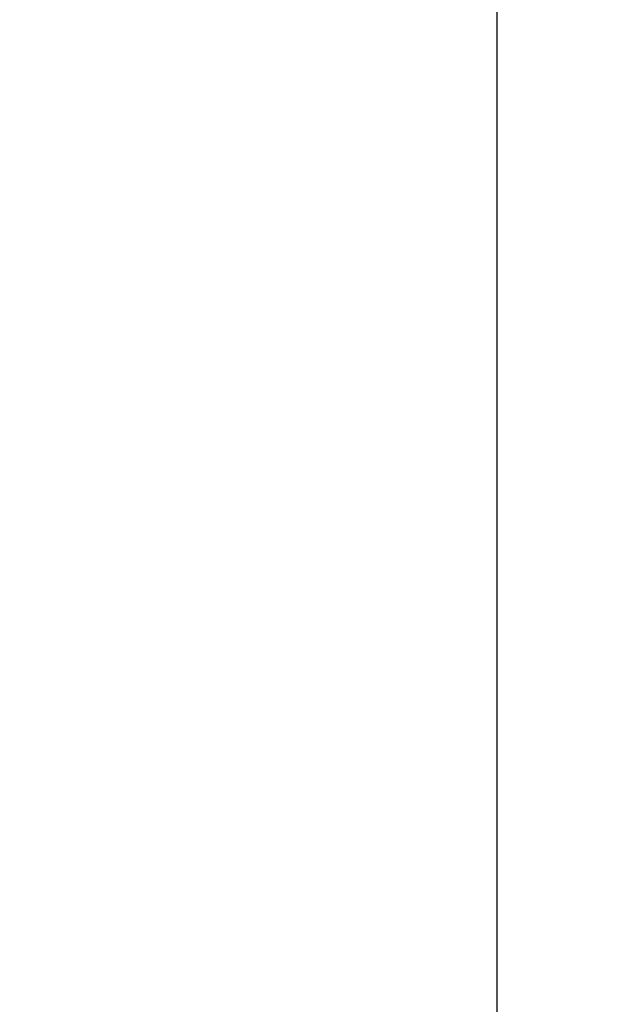
# Model space of a CAD drawing. Units: inches. Extents: x -251 to 957, y -88 to 1360.
# Drawn here: x 890 to 957, y 830 to 940 of the extents above; entities that cross this region are included whole.
import ezdxf

# ---------------------------------------------------------------- set-up
doc = ezdxf.new("R2010")
doc.units = ezdxf.units.IN
doc.header["$LTSCALE"] = 0.6431102362
doc.header["$MEASUREMENT"] = 0
doc.header["$PDMODE"] = 3
doc.header["$PDSIZE"] = 0.3125
doc.layers.get('0').update_dxf_attribs({"linetype": 'CONTINUOUS'})
doc.layers.get('Defpoints').update_dxf_attribs({"linetype": 'CONTINUOUS'})
doc.styles.get("Standard").update_dxf_attribs({"font": 'txt', "width": 0.8})
doc.dimstyles.get("Standard").update_dxf_attribs({"dimtxt": 0.12, "dimasz": 0.135, "dimexe": 0.18, "dimexo": 0.0625, "dimgap": 0.09, "dimtad": 0, "dimtih": 1, "dimtoh": 1, "dimdsep": 46, "dimtxsty": 'Standard', "dimcen": 0.09, "dimadec": 0, "dimazin": 0, "dimtol": 1, "dimtp": 0.01, "dimtm": 0.01, "dimtfac": 1, "dimtofl": 0, "dimtmove": 0, "dimatfit": 3, "dimfxl": 1, "dimtolj": 1, "dimarcsym": 0})

# ---------------------------------------------------------------- blocks, each defined once
blk = doc.blocks.new('*D5')
at = {"color": 0, "lineweight": -2, "transparency": 16777216}
for p, q in [((718.4062437266484, 1315.960143620206), (943.5501723561284, 1315.960143620206)), ((943.3396999152284, 1305.960143620206), (943.3396999152282, 1066.790538743717)), ((943.3396999152282, 819.4409338672285), (943.3396999152282, 1058.610538743717)), ((840.7571092383712, 809.4409338672285), (943.5501723561284, 809.4409338672285))]:
    blk.add_line(p, q, dxfattribs=at)
at = {"color": 0, "transparency": 16777216}
for points in [[(941.6730332485618, 1305.960143620206), (945.006366581895, 1305.960143620206), (943.3396999152284, 1315.960143620206)], [(941.6730332485618, 819.4409338672285), (945.0063665818948, 819.4409338672285), (943.3396999152282, 809.4409338672285)]]:
    blk.add_solid(points, dxfattribs=at)
at = {"layer": 'Defpoints', "color": 0, "transparency": 16777216}
for p in [(718.3331630179484, 1315.960143620206), (840.6840285296711, 809.4409338672285), (943.3396999152282, 809.4409338672285)]:
    blk.add_point(p, dxfattribs=at)
at = {"color": 0, "transparency": 16777216, "insert": (943.3396999152282, 1062.700538743717), "char_height": 8, "attachment_point": 5}
blk.add_mtext('\\A1;506.5', dxfattribs=at)

msp = doc.modelspace()

# ---------------------------------------------------------------- dimensions: what is measured, and where the dimension line sits
dim = msp.add_linear_dim(base=(943.3396999152282, 809.4409338672285), p1=(718.3331630179484, 1315.960143620206), p2=(840.6840285296711, 809.4409338672285), angle=90, dimstyle='Standard', override={"dimtxt": 8, "dimasz": 10, "dimexe": 0.2104724409, "dimexo": 0.0730807087, "dimdec": 1, "dimzin": 0, "dimcen": 0.1052362205, "dimtol": 0, "dimtp": 0, "dimtdec": 4, "dimtzin": 0})
dim.commit()
dim.dimension.update_dxf_attribs({"geometry": '*D5', "text_midpoint": (943.3396999152282, 1062.700538743717)})

doc.saveas('drawing.dxf')
